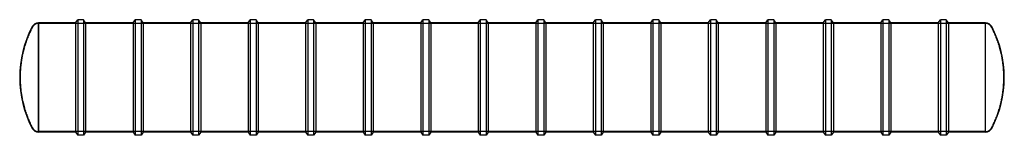
# Model space of a CAD drawing. Units: inches. Extents: x 627 to 1175, y 47 to 111.
import ezdxf

# ---------------------------------------------------------------- set-up
doc = ezdxf.new("R2010")
doc.units = ezdxf.units.IN
doc.header["$MEASUREMENT"] = 0
doc.linetypes.add('HIDDEN', pattern=[0.375, 0.25, -0.125])

msp = doc.modelspace()

# ---------------------------------------------------------------- linework, layer by layer
at = {"color": 0, "linetype": 'Continuous'}
for p, q in [((658.4, 109.39), (659.57, 111.14)), ((659.57, 111.14), (659.57, 47.14)), ((662.84, 111.14), (659.57, 111.14)), ((662.84, 111.14), (662.84, 47.14)), ((664, 109.39), (662.84, 111.14)), ((690.4, 109.39), (691.57, 111.14)), ((691.57, 111.14), (691.57, 47.14)), ((694.84, 111.14), (691.57, 111.14)), ((694.84, 111.14), (694.84, 47.14)), ((696, 109.39), (694.84, 111.14)), ((722.4, 109.39), (723.57, 111.14)), ((723.57, 111.14), (723.57, 47.14)), ((726.84, 111.14), (723.57, 111.14)), ((726.84, 111.14), (726.84, 47.14)), ((728, 109.39), (726.84, 111.14)), ((754.4, 109.39), (755.57, 111.14)), ((755.57, 111.14), (755.57, 47.14)), ((758.84, 111.14), (755.57, 111.14)), ((758.84, 111.14), (758.84, 47.14)), ((760, 109.39), (758.84, 111.14)), ((786.4, 109.39), (787.57, 111.14)), ((787.57, 111.14), (787.57, 47.14)), ((790.84, 111.14), (787.57, 111.14)), ((790.84, 111.14), (790.84, 47.14)), ((792, 109.39), (790.84, 111.14)), ((818.4, 109.39), (819.57, 111.14)), ((819.57, 111.14), (819.57, 47.14)), ((822.84, 111.14), (819.57, 111.14)), ((822.84, 111.14), (822.84, 47.14)), ((824, 109.39), (822.84, 111.14)), ((850.4, 109.39), (851.57, 111.14)), ((851.57, 111.14), (851.57, 47.14)), ((854.84, 111.14), (851.57, 111.14)), ((854.84, 111.14), (854.84, 47.14)), ((856, 109.39), (854.84, 111.14)), ((882.4, 109.39), (883.57, 111.14)), ((883.57, 111.14), (883.57, 47.14)), ((886.84, 111.14), (883.57, 111.14)), ((886.84, 111.14), (886.84, 47.14)), ((888, 109.39), (886.84, 111.14)), ((914.4, 109.39), (915.57, 111.14)), ((915.57, 111.14), (915.57, 47.14)), ((918.84, 111.14), (915.57, 111.14)), ((918.84, 111.14), (918.84, 47.14)), ((920, 109.39), (918.84, 111.14)), ((946.4, 109.39), (947.57, 111.14)), ((947.57, 111.14), (947.57, 47.14)), ((950.84, 111.14), (947.57, 111.14)), ((950.84, 111.14), (950.84, 47.14)), ((952, 109.39), (950.84, 111.14)), ((978.4, 109.39), (979.57, 111.14)), ((979.57, 111.14), (979.57, 47.14)), ((982.84, 111.14), (979.57, 111.14)), ((982.84, 111.14), (982.84, 47.14)), ((984, 109.39), (982.84, 111.14)), ((1010.4, 109.39), (1011.57, 111.14)), ((1011.57, 111.14), (1011.57, 47.14)), ((1014.84, 111.14), (1011.57, 111.14)), ((1014.84, 111.14), (1014.84, 47.14)), ((1016, 109.39), (1014.84, 111.14)), ((1042.4, 109.39), (1043.57, 111.14)), ((1043.57, 111.14), (1043.57, 47.14)), ((1046.84, 111.14), (1043.57, 111.14)), ((1046.84, 111.14), (1046.84, 47.14)), ((1048, 109.39), (1046.84, 111.14)), ((1074.4, 109.39), (1075.57, 111.14)), ((1075.57, 111.14), (1075.57, 47.14)), ((1078.84, 111.14), (1075.57, 111.14)), ((1078.84, 111.14), (1078.84, 47.14)), ((1080, 109.39), (1078.84, 111.14)), ((1106.4, 109.39), (1107.57, 111.14)), ((1107.57, 111.14), (1107.57, 47.14)), ((1110.84, 111.14), (1107.57, 111.14)), ((1110.84, 111.14), (1110.84, 47.14)), ((1112, 109.39), (1110.84, 111.14)), ((1138.4, 109.39), (1139.57, 111.14)), ((1139.57, 111.14), (1139.57, 47.14)), ((1142.84, 111.14), (1139.57, 111.14)), ((1142.84, 111.14), (1142.84, 47.14)), ((1144, 109.39), (1142.84, 111.14)), ((637.7, 48.89), (637.7, 109.39)), ((637.7, 109.39), (637.7, 48.89)), ((658.4, 109.39), (637.7, 109.39)), ((658.4, 109.39), (658.4, 48.89)), ((664, 109.39), (664, 48.89)), ((690.4, 109.39), (664, 109.39)), ((690.4, 109.39), (690.4, 48.89)), ((696, 109.39), (696, 48.89)), ((722.4, 109.39), (696, 109.39)), ((722.4, 109.39), (722.4, 48.89)), ((728, 109.39), (728, 48.89)), ((754.4, 109.39), (728, 109.39)), ((754.4, 109.39), (754.4, 48.89)), ((760, 109.39), (760, 48.89)), ((786.4, 109.39), (760, 109.39)), ((786.4, 109.39), (786.4, 48.89)), ((792, 109.39), (792, 48.89)), ((818.4, 109.39), (792, 109.39)), ((818.4, 109.39), (818.4, 48.89)), ((824, 109.39), (824, 48.89)), ((850.4, 109.39), (824, 109.39)), ((850.4, 109.39), (850.4, 48.89)), ((856, 109.39), (856, 48.89)), ((882.4, 109.39), (856, 109.39)), ((882.4, 109.39), (882.4, 48.89)), ((888, 109.39), (888, 48.89)), ((914.4, 109.39), (888, 109.39)), ((914.4, 109.39), (914.4, 48.89)), ((920, 109.39), (920, 48.89)), ((946.4, 109.39), (920, 109.39)), ((946.4, 109.39), (946.4, 48.89)), ((952, 109.39), (952, 48.89)), ((978.4, 109.39), (952, 109.39)), ((978.4, 109.39), (978.4, 48.89)), ((984, 109.39), (984, 48.89)), ((1010.4, 109.39), (984, 109.39)), ((1010.4, 109.39), (1010.4, 48.89)), ((1016, 109.39), (1016, 48.89)), ((1042.4, 109.39), (1016, 109.39)), ((1042.4, 109.39), (1042.4, 48.89)), ((1048, 109.39), (1048, 48.89)), ((1074.4, 109.39), (1048, 109.39)), ((1074.4, 109.39), (1074.4, 48.89)), ((1080, 109.39), (1080, 48.89)), ((1106.4, 109.39), (1080, 109.39)), ((1106.4, 109.39), (1106.4, 48.89)), ((1112, 109.39), (1112, 48.89)), ((1138.4, 109.39), (1112, 109.39)), ((1138.4, 109.39), (1138.4, 48.89)), ((1144, 109.39), (1144, 48.89)), ((1164.7, 109.39), (1144, 109.39)), ((1164.7, 48.89), (1164.7, 109.39)), ((1164.7, 79.14), (1164.7, 109.39)), ((1164.7, 48.89), (1164.7, 79.14)), ((658.4, 48.89), (637.7, 48.89)), ((658.4, 48.89), (659.57, 47.14)), ((662.84, 47.14), (659.57, 47.14)), ((664, 48.89), (662.84, 47.14)), ((690.4, 48.89), (664, 48.89)), ((690.4, 48.89), (691.57, 47.14)), ((694.84, 47.14), (691.57, 47.14)), ((696, 48.89), (694.84, 47.14)), ((722.4, 48.89), (696, 48.89)), ((722.4, 48.89), (723.57, 47.14)), ((726.84, 47.14), (723.57, 47.14)), ((728, 48.89), (726.84, 47.14)), ((754.4, 48.89), (728, 48.89)), ((754.4, 48.89), (755.57, 47.14)), ((758.84, 47.14), (755.57, 47.14)), ((760, 48.89), (758.84, 47.14)), ((786.4, 48.89), (760, 48.89)), ((786.4, 48.89), (787.57, 47.14)), ((790.84, 47.14), (787.57, 47.14)), ((792, 48.89), (790.84, 47.14)), ((818.4, 48.89), (792, 48.89)), ((818.4, 48.89), (819.57, 47.14)), ((822.84, 47.14), (819.57, 47.14)), ((824, 48.89), (822.84, 47.14)), ((850.4, 48.89), (824, 48.89)), ((850.4, 48.89), (851.57, 47.14)), ((854.84, 47.14), (851.57, 47.14)), ((856, 48.89), (854.84, 47.14)), ((882.4, 48.89), (856, 48.89)), ((882.4, 48.89), (883.57, 47.14)), ((886.84, 47.14), (883.57, 47.14)), ((888, 48.89), (886.84, 47.14)), ((914.4, 48.89), (888, 48.89)), ((914.4, 48.89), (915.57, 47.14)), ((918.84, 47.14), (915.57, 47.14)), ((920, 48.89), (918.84, 47.14)), ((946.4, 48.89), (920, 48.89)), ((946.4, 48.89), (947.57, 47.14)), ((950.84, 47.14), (947.57, 47.14)), ((952, 48.89), (950.84, 47.14)), ((978.4, 48.89), (952, 48.89)), ((978.4, 48.89), (979.57, 47.14)), ((982.84, 47.14), (979.57, 47.14)), ((984, 48.89), (982.84, 47.14)), ((1010.4, 48.89), (984, 48.89)), ((1010.4, 48.89), (1011.57, 47.14)), ((1014.84, 47.14), (1011.57, 47.14)), ((1016, 48.89), (1014.84, 47.14)), ((1042.4, 48.89), (1016, 48.89)), ((1042.4, 48.89), (1043.57, 47.14)), ((1046.84, 47.14), (1043.57, 47.14)), ((1048, 48.89), (1046.84, 47.14)), ((1074.4, 48.89), (1048, 48.89)), ((1074.4, 48.89), (1075.57, 47.14)), ((1078.84, 47.14), (1075.57, 47.14)), ((1080, 48.89), (1078.84, 47.14)), ((1106.4, 48.89), (1080, 48.89)), ((1106.4, 48.89), (1107.57, 47.14)), ((1110.84, 47.14), (1107.57, 47.14)), ((1112, 48.89), (1110.84, 47.14)), ((1138.4, 48.89), (1112, 48.89)), ((1138.4, 48.89), (1139.57, 47.14)), ((1142.84, 47.14), (1139.57, 47.14)), ((1144, 48.89), (1142.84, 47.14)), ((1164.7, 48.89), (1144, 48.89))]:
    msp.add_line(p, q, dxfattribs=at)
at = {"color": 252, "linetype": 'HIDDEN'}
for p, q in [((1164.7, 109.14), (637.7, 109.14)), ((1164.7, 49.14), (637.7, 49.14))]:
    msp.add_line(p, q, dxfattribs=at)
at = {"color": 0, "linetype": 'Continuous'}
for centre, radius, start, end in [((687.54, 79.14), 60.25, 152.0899, 207.9101), ((637.7, 105.54), 3.85, 90, 152.0899), ((1164.7, 105.54), 3.85, 27.9101, 90), ((1114.86, 79.14), 60.25, 332.0899, 27.9101), ((637.7, 52.74), 3.85, 207.9101, 270), ((1164.7, 52.74), 3.85, 270, 332.0899)]:
    msp.add_arc(centre, radius, start, end, dxfattribs=at)
at = {"color": 252, "linetype": 'HIDDEN'}
for centre, radius, start, end in [((687.54, 79.14), 60, 152.0899, 207.9101), ((637.7, 105.54), 3.6, 90, 152.0899), ((1164.7, 105.54), 3.6, 27.9101, 90), ((1114.86, 79.14), 60, 332.0899, 27.9101), ((637.7, 52.74), 3.6, 207.9101, 270), ((1164.7, 52.74), 3.6, 270, 332.0899)]:
    msp.add_arc(centre, radius, start, end, dxfattribs=at)

doc.saveas('drawing.dxf')
